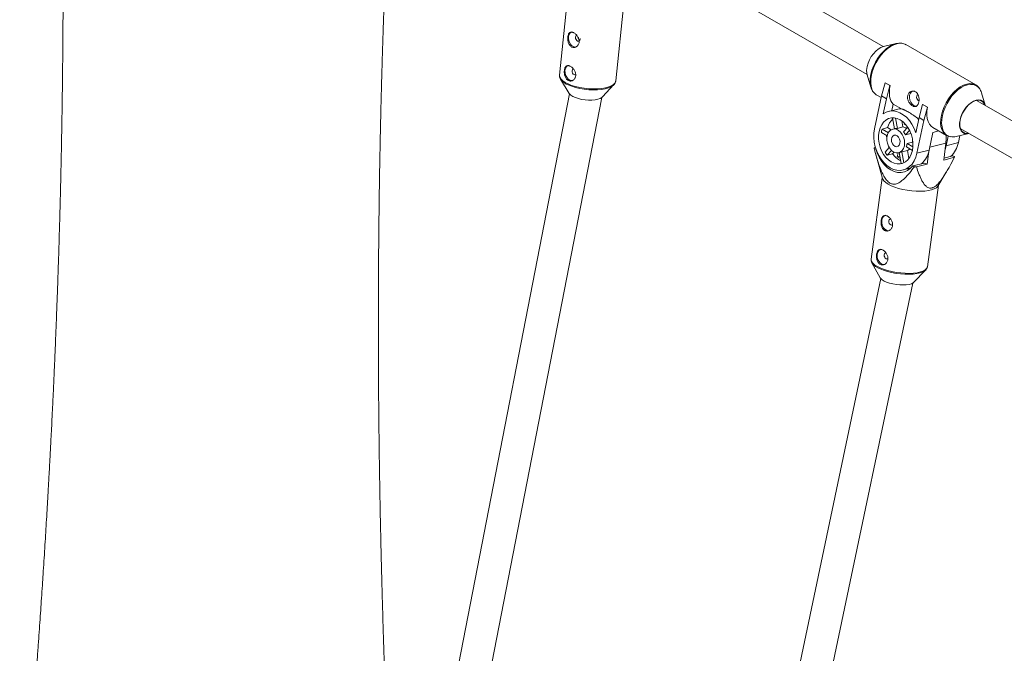
# Paper-space layout '_Isometrisch' of a CAD drawing. Units: millimetres. Extents: x -3140 to 2258, y 138 to 4648.
# Drawn here: x -986 to -499, y 3987 to 4301 of the extents above; entities that cross this region are included whole.
import ezdxf

# ---------------------------------------------------------------- set-up
doc = ezdxf.new("R2010")
doc.units = ezdxf.units.MM

psp = doc.layouts.new('_Isometrisch')

# ---------------------------------------------------------------- linework, layer by layer
at = {"color": 7, "linetype": 'Continuous', "lineweight": 15}
for p, q in [((-558.99, 4287.27), (-669.97, 4351.34)), ((-677.97, 4337.48), (-566.99, 4273.41)), ((-715.07, 4313), (-719.17, 4273.19)), ((-691.31, 4270.33), (-687.22, 4310.14)), ((-552.6, 4288.78), (-558.9, 4287.29)), ((-513.29, 4268.28), (-547.86, 4288.23)), ((-566.97, 4273.32), (-565.1, 4267.12)), ((-718.67, 4271.17), (-714.34, 4264.07)), ((-718.38, 4270.77), (-718.67, 4271.17)), ((-697.9, 4262.37), (-692.22, 4268.45)), ((-691.32, 4270.24), (-691.31, 4270.33)), ((-559.85, 4262.82), (-558.14, 4269.32)), ((-558.14, 4269.32), (-558.04, 4269.34)), ((-558.14, 4269.32), (-555.74, 4267.93)), ((-558.04, 4269.34), (-555.64, 4267.96)), ((-555.74, 4267.93), (-557.45, 4261.43)), ((-555.74, 4267.93), (-555.64, 4267.96)), ((-513.29, 4268.28), (-513.01, 4268.1)), ((-714.22, 4263.89), (-802.34, 3811.29)), ((-786.63, 3808.23), (-698.28, 4262.04)), ((-559.85, 4262.82), (-563.3, 4246.65)), ((-562.49, 4263.43), (-562.26, 4263.29)), ((-562.26, 4263.29), (-560.03, 4262)), ((-557.45, 4261.43), (-559.85, 4262.82)), ((-508.58, 4258.25), (-510.45, 4264.44)), ((-559.04, 4253.95), (-557.45, 4261.43)), ((-554.11, 4258.81), (-554.8, 4255.59)), ((-554.11, 4258.81), (-550.01, 4256.44)), ((-541.33, 4252.13), (-539.62, 4258.62)), ((-539.62, 4258.62), (-539.52, 4258.65)), ((-539.62, 4258.62), (-537.21, 4257.23)), ((-539.52, 4258.65), (-537.11, 4257.26)), ((-537.21, 4257.23), (-538.92, 4250.74)), ((-537.21, 4257.23), (-537.11, 4257.26)), ((-382.15, 4185.18), (-512.91, 4260.67)), ((-552.3, 4256.22), (-556.42, 4255.18)), ((-554.43, 4252.03), (-553.4, 4246.65)), ((-552.05, 4246.82), (-553.03, 4251.92)), ((-541.33, 4252.13), (-542.92, 4244.64)), ((-542.09, 4251.87), (-541.46, 4251.5)), ((-538.92, 4250.74), (-541.33, 4252.13)), ((-556.88, 4247.18), (-559.6, 4246.49)), ((-555.06, 4246.12), (-556.88, 4247.18)), ((-549.33, 4247.51), (-552.05, 4246.82)), ((-549.33, 4247.51), (-549.91, 4250.56)), ((-546.91, 4247.4), (-549.03, 4245.07)), ((-548.54, 4249.39), (-548.65, 4248.87)), ((-548.15, 4248.99), (-548.65, 4248.87)), ((-548.65, 4248.87), (-547.49, 4248.2)), ((-542.37, 4234.57), (-538.92, 4250.74)), ((-534.51, 4247.27), (-527.69, 4243.33)), ((-559.97, 4244.79), (-557.07, 4243.11)), ((-556.47, 4244.68), (-559.6, 4246.49)), ((-553.08, 4246.73), (-554.31, 4246.42)), ((-548.04, 4243.55), (-546, 4245.8)), ((-545.32, 4244.23), (-548.04, 4243.55)), ((-536.31, 4236.1), (-534.46, 4244.79)), ((-531.5, 4245.53), (-534.46, 4244.79)), ((-527.94, 4238.22), (-526.92, 4242.99)), ((-527.69, 4243.33), (-527.93, 4243.48)), ((-522.95, 4242.79), (-516.65, 4244.27)), ((-521.88, 4239.75), (-521.14, 4243.21)), ((-520.91, 4246.81), (-390.15, 4171.33)), ((-562.87, 4237.35), (-563.53, 4237.18)), ((-556.05, 4237.33), (-558.1, 4235.06)), ((-556.39, 4237.95), (-556.11, 4237.26)), ((-547.6, 4237.65), (-544.62, 4235.93)), ((-547.24, 4239.35), (-544.52, 4240.04)), ((-544.38, 4237.7), (-547.24, 4239.35)), ((-544.39, 4239.97), (-544.52, 4240.04)), ((-528.01, 4239.53), (-529.14, 4231.16)), ((-527.94, 4238.22), (-528.43, 4236.45)), ((-527.94, 4238.22), (-521.88, 4239.75)), ((-563.5, 4236.82), (-562.72, 4236.47)), ((-562.9, 4234.59), (-559.4, 4222.05)), ((-562.72, 4236.47), (-562.6, 4236.5)), ((-557.12, 4233.54), (-554.94, 4235.95)), ((-557.12, 4233.54), (-554.4, 4234.23)), ((-554.4, 4234.23), (-553.65, 4235.05)), ((-551.66, 4234.73), (-552.09, 4232.73)), ((-550.79, 4233.06), (-552.09, 4232.73)), ((-552.09, 4232.73), (-550.56, 4231.85)), ((-551.36, 4234.79), (-550.14, 4235.1)), ((-551.14, 4234.85), (-550.11, 4229.49)), ((-549.82, 4235.2), (-547.1, 4235.89)), ((-548.79, 4229.81), (-549.82, 4235.2)), ((-546.34, 4231.92), (-547.1, 4235.89)), ((-542.37, 4234.57), (-536.31, 4236.1)), ((-537.31, 4229.09), (-536.44, 4235.56)), ((-529.14, 4231.16), (-523.85, 4232.5)), ((-524.66, 4233.21), (-529.01, 4232.11)), ((-523.88, 4232.86), (-524.66, 4233.21)), ((-538.62, 4229.68), (-544.41, 4228.22)), ((-544.41, 4228.22), (-543.62, 4227.86)), ((-542.61, 4227.75), (-537.31, 4229.09)), ((-538.62, 4229.68), (-537.31, 4229.09)), ((-549.2, 4226.26), (-545.29, 4227.25)), ((-547.19, 4226.77), (-546.13, 4226.55)), ((-531.96, 4218.32), (-527.86, 4225.13)), ((-559.5, 4222.42), (-564.97, 4182.15)), ((-537.22, 4178.38), (-531.76, 4218.66)), ((-554.53, 4200.18), (-554.61, 4199.77)), ((-564.6, 4180.37), (-560.5, 4172.93)), ((-543.99, 4170.69), (-538.06, 4176.77)), ((-538.06, 4176.77), (-538.49, 4176.39)), ((-560.3, 4172.63), (-651, 3739.79)), ((-635.34, 3736.5), (-544.43, 4170.34))]:
    psp.add_line(p, q, dxfattribs=at)
at = {"color": 8, "linetype": 'Continuous', "lineweight": 15}
psp.add_line((-528.01, 4239.53), (-536.01, 4237.5), dxfattribs=at)
at = {"color": 7, "linetype": 'Continuous', "lineweight": 15, "flags": 128}
for points in [[(-713.1, 4294.53), (-713.3, 4294.46), (-714, 4293.95), (-714.5, 4293.13), (-714.75, 4292.08), (-714.73, 4290.91), (-714.44, 4289.73), (-713.9, 4288.65), (-713.17, 4287.79), (-712.32, 4287.22), (-711.44, 4287), (-711.08, 4287.02)], [(-710.55, 4292.87), (-710.77, 4292.75), (-711.06, 4292.4), (-711.2, 4291.89), (-711.18, 4291.31), (-710.98, 4290.73), (-710.65, 4290.26), (-710.24, 4289.96), (-709.8, 4289.87), (-709.41, 4290.02), (-709.12, 4290.37), (-708.98, 4290.88), (-708.98, 4291.28)], [(-558.9, 4287.29), (-558.99, 4287.27), (-560.24, 4286.81), (-561.51, 4286.04), (-562.75, 4285.01), (-563.92, 4283.74), (-564.96, 4282.3), (-565.84, 4280.73), (-566.53, 4279.1), (-566.99, 4277.46)], [(-565.14, 4273.54), (-564.6, 4275.56), (-563.83, 4277.6), (-562.85, 4279.6), (-561.69, 4281.5), (-560.38, 4283.28), (-558.95, 4284.87), (-557.43, 4286.24), (-555.86, 4287.36), (-554.28, 4288.2), (-552.73, 4288.75), (-551.25, 4288.97), (-549.87, 4288.88), (-549.76, 4288.86)], [(-714.81, 4277.96), (-715, 4277.88), (-715.71, 4277.37), (-716.21, 4276.55), (-716.46, 4275.5), (-716.44, 4274.33), (-716.14, 4273.15), (-715.6, 4272.07), (-714.87, 4271.21), (-714.03, 4270.64), (-713.14, 4270.42), (-712.78, 4270.44)], [(-712.26, 4276.29), (-712.48, 4276.17), (-712.77, 4275.82), (-712.91, 4275.31), (-712.88, 4274.73), (-712.69, 4274.16), (-712.36, 4273.68), (-711.94, 4273.38), (-711.51, 4273.3), (-711.34, 4273.33)], [(-692.22, 4268.45), (-692.62, 4268.08), (-692.68, 4268.03)], [(-565.1, 4267.12), (-565.32, 4268.01), (-565.46, 4269.02)], [(-555.64, 4267.96), (-555.88, 4266.53), (-556, 4265.15), (-556, 4263.84), (-555.86, 4262.61), (-555.6, 4261.48), (-555.22, 4260.46), (-554.72, 4259.57), (-554.11, 4258.81)], [(-714.34, 4264.07), (-714.21, 4263.87), (-713.53, 4263.2), (-712.55, 4262.57), (-711.3, 4262), (-709.83, 4261.52), (-708.21, 4261.15), (-706.5, 4260.89), (-704.77, 4260.77), (-703.09, 4260.79), (-701.53, 4260.94), (-700.16, 4261.22), (-699.02, 4261.62), (-698.17, 4262.12), (-697.9, 4262.37)], [(-544.48, 4265.27), (-545.02, 4264.93), (-545.62, 4264.18), (-545.99, 4263.18), (-546.08, 4262.02), (-545.9, 4260.82), (-545.45, 4259.69), (-544.79, 4258.75), (-543.98, 4258.09), (-543.09, 4257.77), (-542.65, 4257.75)], [(-541.77, 4263.55), (-541.96, 4263.48), (-542.29, 4263.17), (-542.49, 4262.68), (-542.52, 4262.1), (-542.38, 4261.51), (-542.09, 4261.01), (-541.69, 4260.66), (-541.33, 4260.53)], [(-537.11, 4257.26), (-537.42, 4255.27), (-537.48, 4253.39), (-537.29, 4251.67), (-536.86, 4250.15), (-536.19, 4248.86), (-535.3, 4247.84), (-534.51, 4247.27)], [(-516.65, 4244.27), (-517.75, 4244.14), (-518.82, 4244.31), (-519.74, 4244.8), (-520.47, 4245.58), (-520.98, 4246.64), (-521.26, 4247.91), (-521.28, 4249.37), (-521.06, 4250.94), (-520.6, 4252.58), (-519.91, 4254.21), (-519.03, 4255.78), (-517.99, 4257.23), (-516.82, 4258.49), (-515.58, 4259.52), (-514.31, 4260.29), (-513.05, 4260.76), (-511.87, 4260.91), (-510.79, 4260.74), (-509.88, 4260.25), (-509.15, 4259.46), (-508.63, 4258.41), (-508.58, 4258.25)], [(-508.79, 4258.29), (-509.08, 4258.98), (-509.74, 4259.88), (-510.6, 4260.47), (-511.65, 4260.75), (-512.82, 4260.68), (-514.07, 4260.29), (-515.36, 4259.58), (-516.63, 4258.57), (-517.82, 4257.33), (-518.89, 4255.88), (-519.8, 4254.3), (-520.5, 4252.65), (-520.97, 4251)], [(-544.63, 4235.87), (-544.37, 4237.75), (-544.37, 4239.71), (-544.62, 4241.71), (-545.13, 4243.66), (-545.86, 4245.53), (-546.81, 4247.25), (-547.95, 4248.76), (-549.23, 4250.03), (-550.62, 4251.01), (-552.08, 4251.67), (-553.56, 4252), (-555.02, 4251.98), (-556.41, 4251.62), (-557.69, 4250.92), (-558.83, 4249.91), (-559.78, 4248.61), (-560.53, 4247.08), (-561.04, 4245.34), (-561.3, 4243.46), (-561.3, 4241.5), (-561.05, 4239.51), (-560.54, 4237.55), (-559.81, 4235.68), (-558.86, 4233.97), (-557.72, 4232.45), (-556.44, 4231.19), (-555.05, 4230.21), (-553.59, 4229.54), (-552.11, 4229.22), (-550.65, 4229.23), (-549.26, 4229.6), (-547.98, 4230.3), (-546.84, 4231.31), (-545.89, 4232.6), (-545.14, 4234.14), (-544.63, 4235.87)], [(-542.92, 4244.64), (-543.76, 4246.83), (-544.83, 4248.87), (-546.11, 4250.7), (-547.55, 4252.29), (-549.13, 4253.58), (-550.8, 4254.54), (-552.52, 4255.16), (-554.25, 4255.41), (-555.94, 4255.28), (-557.55, 4254.79), (-559.04, 4253.95)], [(-542.09, 4251.87), (-541.57, 4251.2), (-541.53, 4251.15)], [(-520.97, 4251), (-521.2, 4249.4), (-521.16, 4247.94), (-520.86, 4246.67), (-520.32, 4245.63), (-519.55, 4244.88), (-518.59, 4244.44), (-517.48, 4244.34), (-516.79, 4244.43)], [(-563.3, 4246.65), (-563.61, 4244.5), (-563.66, 4242.25), (-563.44, 4239.97), (-562.96, 4237.7), (-562.24, 4235.5), (-561.27, 4233.42), (-560.11, 4231.53), (-558.76, 4229.86), (-557.27, 4228.45), (-555.66, 4227.34), (-553.99, 4226.56), (-552.29, 4226.12), (-550.6, 4226.04), (-548.97, 4226.32), (-547.44, 4226.95), (-546.03, 4227.92), (-544.79, 4229.2), (-543.76, 4230.76), (-542.94, 4232.56), (-542.37, 4234.57)], [(-548.59, 4238.16), (-548.44, 4239.57), (-548.56, 4241.05), (-548.96, 4242.5), (-549.59, 4243.84), (-550.43, 4244.97), (-551.42, 4245.82), (-552.5, 4246.35), (-553.6, 4246.52), (-554.66, 4246.31), (-555.59, 4245.75), (-556.36, 4244.86), (-556.9, 4243.71), (-557.19, 4242.36), (-557.2, 4240.9), (-556.94, 4239.43), (-556.42, 4238.02), (-555.68, 4236.78), (-554.76, 4235.78), (-553.71, 4235.09), (-552.61, 4234.73), (-551.53, 4234.75), (-550.53, 4235.14), (-549.67, 4235.87), (-549.01, 4236.9), (-548.59, 4238.16)], [(-550.78, 4239.42), (-550.72, 4240.44), (-550.95, 4241.48), (-551.42, 4242.41), (-552.09, 4243.09), (-552.86, 4243.43), (-553.63, 4243.4), (-554.29, 4242.98), (-554.75, 4242.25), (-554.95, 4241.29), (-554.87, 4240.25), (-554.51, 4239.25), (-553.93, 4238.43), (-553.2, 4237.91), (-552.42, 4237.75), (-551.69, 4237.98), (-551.12, 4238.56), (-550.78, 4239.42)], [(-527.91, 4243.47), (-527.85, 4241.69), (-528.01, 4239.53)], [(-544.52, 4240.04), (-544.49, 4240.57), (-544.5, 4240.96)], [(-562.72, 4236.47), (-561.95, 4234.28), (-560.96, 4232.23), (-559.76, 4230.36), (-558.4, 4228.71), (-556.89, 4227.33), (-555.28, 4226.25), (-553.6, 4225.5), (-551.9, 4225.08), (-550.21, 4225.02), (-548.58, 4225.32), (-547.05, 4225.96), (-545.64, 4226.93), (-544.41, 4228.22)], [(-550.14, 4235.1), (-549.98, 4235.14), (-549.82, 4235.2)], [(-555.11, 4218.48), (-556.61, 4219.24), (-557.82, 4220.05), (-558.72, 4220.87), (-559.27, 4221.7), (-559.4, 4222.05)], [(-531.96, 4218.32), (-532.07, 4218.16), (-532.76, 4217.49), (-533.78, 4216.92), (-535.11, 4216.44), (-536.7, 4216.08), (-538.53, 4215.85), (-540.54, 4215.75), (-542.68, 4215.78), (-544.9, 4215.94), (-547.13, 4216.23), (-549.33, 4216.64), (-551.43, 4217.16), (-553.37, 4217.78), (-555.11, 4218.48)], [(-557.91, 4203.84), (-558.21, 4203.74), (-558.94, 4203.21), (-559.48, 4202.38), (-559.77, 4201.33), (-559.79, 4200.14), (-559.52, 4198.95), (-559.01, 4197.87), (-558.3, 4197), (-557.45, 4196.43), (-556.56, 4196.22), (-556, 4196.28)], [(-555.5, 4202.02), (-555.77, 4201.9), (-556.08, 4201.54), (-556.24, 4201.03), (-556.23, 4200.44), (-556.05, 4199.86), (-555.73, 4199.38), (-555.32, 4199.08), (-554.87, 4199), (-554.47, 4199.15), (-554.44, 4199.16)], [(-560.19, 4187.1), (-560.49, 4187), (-561.22, 4186.48), (-561.75, 4185.65), (-562.04, 4184.59), (-562.06, 4183.41), (-561.8, 4182.21), (-561.28, 4181.13), (-560.57, 4180.26), (-559.72, 4179.69), (-558.83, 4179.48), (-558.27, 4179.54)], [(-557.77, 4185.29), (-558.04, 4185.16), (-558.35, 4184.8), (-558.51, 4184.29), (-558.5, 4183.7), (-558.32, 4183.12), (-558, 4182.65), (-557.59, 4182.34), (-557.14, 4182.26), (-556.74, 4182.41), (-556.72, 4182.43)], [(-560.5, 4172.93), (-560.28, 4172.6), (-559.59, 4171.97), (-558.6, 4171.35), (-557.34, 4170.79), (-555.87, 4170.29), (-554.25, 4169.89), (-552.55, 4169.6), (-550.82, 4169.42), (-549.15, 4169.38), (-547.61, 4169.46), (-546.25, 4169.67), (-545.13, 4170), (-544.29, 4170.43), (-543.99, 4170.69)]]:
    psp.add_lwpolyline(points, dxfattribs=at)
at = {"color": 8, "linetype": 'Continuous', "lineweight": 15, "flags": 128}
for points in [[(-547.86, 4288.23), (-548.16, 4288.39), (-549.41, 4288.81), (-550.81, 4288.9), (-552.31, 4288.67), (-553.87, 4288.12), (-555.47, 4287.27), (-557.06, 4286.14), (-558.59, 4284.75), (-560.04, 4283.14), (-561.37, 4281.34), (-562.54, 4279.41), (-563.53, 4277.39), (-564.31, 4275.33), (-564.86, 4273.28)], [(-719.17, 4273.19), (-719.18, 4272.98), (-719, 4272.11), (-718.46, 4271.24), (-717.57, 4270.37), (-716.37, 4269.54), (-714.88, 4268.77)], [(-564.86, 4273.28), (-565.17, 4271.29), (-565.23, 4269.41), (-565.04, 4267.69), (-564.61, 4266.17), (-563.94, 4264.88), (-563.05, 4263.86), (-562.49, 4263.43)], [(-714.88, 4268.77), (-713.15, 4268.08), (-711.2, 4267.48), (-709.1, 4267), (-706.91, 4266.63), (-704.67, 4266.4), (-702.44, 4266.31), (-700.29, 4266.36), (-698.26, 4266.55), (-696.42, 4266.87), (-694.8, 4267.32), (-693.45, 4267.89), (-692.41, 4268.55), (-691.71, 4269.3), (-691.35, 4270.12), (-691.32, 4270.24)], [(-692.68, 4268.03), (-693.65, 4267.42), (-694.98, 4266.86), (-696.58, 4266.42), (-698.4, 4266.1), (-700.4, 4265.91), (-702.53, 4265.86), (-704.73, 4265.95), (-706.94, 4266.18), (-709.11, 4266.54), (-711.18, 4267.02), (-713.1, 4267.61), (-714.82, 4268.3)], [(-530.29, 4253.32), (-529.74, 4255.37), (-528.96, 4257.43), (-527.97, 4259.45), (-526.8, 4261.39), (-525.48, 4263.18), (-524.03, 4264.79), (-522.49, 4266.18), (-520.9, 4267.32), (-519.3, 4268.17), (-517.74, 4268.71), (-516.24, 4268.94), (-514.84, 4268.85), (-513.59, 4268.43), (-513.29, 4268.28)], [(-510.45, 4264.44), (-510.66, 4265.06), (-511.32, 4266.33), (-512.2, 4267.34), (-513.27, 4268.05), (-514.51, 4268.47), (-515.89, 4268.56), (-517.37, 4268.33), (-518.92, 4267.79), (-520.5, 4266.95), (-522.07, 4265.83), (-523.59, 4264.46), (-525.02, 4262.86), (-526.33, 4261.09), (-527.49, 4259.18), (-528.47, 4257.19), (-529.24, 4255.15), (-529.78, 4253.12), (-530.09, 4251.16), (-530.15, 4249.3), (-529.96, 4247.6), (-529.53, 4246.1), (-528.87, 4244.82), (-527.99, 4243.82), (-526.91, 4243.1), (-525.81, 4242.71)], [(-527.93, 4243.48), (-528.48, 4243.9), (-529.37, 4244.92), (-530.04, 4246.21), (-530.47, 4247.73), (-530.66, 4249.46), (-530.6, 4251.33), (-530.29, 4253.32)], [(-564.97, 4182.15), (-564.99, 4181.88), (-564.79, 4181.07), (-564.23, 4180.25), (-563.34, 4179.42), (-562.13, 4178.61), (-560.63, 4177.85)], [(-560.63, 4177.85), (-558.88, 4177.15), (-556.94, 4176.54), (-554.84, 4176.01), (-552.65, 4175.6), (-550.41, 4175.31), (-548.2, 4175.15), (-546.06, 4175.12), (-544.05, 4175.22), (-542.22, 4175.46), (-540.62, 4175.81), (-539.29, 4176.29), (-538.27, 4176.86), (-537.58, 4177.53), (-537.25, 4178.26), (-537.22, 4178.38)], [(-538.49, 4176.39), (-538.5, 4176.39), (-539.51, 4175.82), (-540.82, 4175.35), (-542.4, 4174.99), (-544.2, 4174.76), (-546.19, 4174.66), (-548.3, 4174.69), (-550.49, 4174.85), (-552.7, 4175.14), (-554.87, 4175.55), (-556.94, 4176.06), (-558.86, 4176.67), (-560.58, 4177.36)]]:
    psp.add_lwpolyline(points, dxfattribs=at)
at = {"color": 7, "linetype": 'Continuous', "lineweight": 15}
for centre, radius, start, end in [((-558.81, 4275.44), 8.43, 166.132, 194.5721), ((-550.43, 4248.81), 7.64, 86.8645, 104.1357), ((-548.16, 4244.88), 9.02, 133.0905, 165.2138), ((-549.73, 4243.56), 3.96, 54.8887, 84.1736), ((-547.55, 4243.03), 12.54, 163.9824, 171.9459), ((-541.79, 4243.48), 15.59, 180.6876, 188.2116), ((-552.32, 4243.72), 3.11, 84.9711, 104.1315), ((-554.62, 4240.39), 7.29, 25.6668, 39.9438), ((-524.53, 4248.84), 6.25, 258.2375, 284.6747), ((-560.98, 4237.21), 2.55, 180.6087, 188.757), ((-553.7, 4239.84), 6.47, 340.235, 355.6933), ((-533.29, 4241.72), 11.58, 310.679, 350.1957), ((-545.76, 4241.94), 14.13, 209.1283, 216.4822), ((-545.84, 4240.28), 10.48, 215.2721, 244.4226), ((-548.28, 4239), 3.33, 290.8247, 315.5635), ((-547.54, 4237.97), 11.39, 310.3263, 350.5484), ((-526.4, 4232.47), 2.55, 0.6087, 8.757), ((-550.22, 4235.49), 6, 271.0989, 278.0362), ((-536.89, 4284.87), 57.41, 263.2672, 264.2879)]:
    psp.add_arc(centre, radius, start, end, dxfattribs=at)
at = {"color": 8, "linetype": 'Continuous', "lineweight": 15}
for centre, radius, start, end in [((-550.75, 4270.24), 14.76, 167.1043, 184.7661), ((-711.61, 4276.71), 9, 221.2552, 249.1371), ((-557.77, 4185.31), 8.43, 215.7477, 250.4941)]:
    psp.add_arc(centre, radius, start, end, dxfattribs=at)
at = {"color": 7, "linetype": 'Continuous', "lineweight": 15}
for points, knots in [([(-969.81, 4547.74), (-969.74, 4546.05), (-969.59, 4542.59), (-969.37, 4537.42), (-969.16, 4532.25), (-968.96, 4527.24), (-968.77, 4522.52), (-968.61, 4518.29), (-968.47, 4514.75), (-968.35, 4511.45), (-968.22, 4507.87), (-968.07, 4503.81), (-967.92, 4499.69), (-967.78, 4495.57), (-967.64, 4491.6), (-967.52, 4487.78), (-967.41, 4484.48), (-967.3, 4481.21), (-967.18, 4477.46), (-967.04, 4472.91), (-966.9, 4468.06), (-966.76, 4463.52), (-966.65, 4459.6), (-966.56, 4456.16), (-966.47, 4453.04), (-966.39, 4449.97), (-966.31, 4446.66), (-966.21, 4442.98), (-966.12, 4439.2), (-966.04, 4435.63), (-965.96, 4432.21), (-965.87, 4428.54), (-965.78, 4424.37), (-965.67, 4418.94), (-965.55, 4412.63), (-965.42, 4405.84), (-965.32, 4399.73), (-965.25, 4395.1), (-965.2, 4391.79), (-965.17, 4389.6), (-965.14, 4387.65), (-965.11, 4385.7), (-965.08, 4383.43), (-965.04, 4379.8), (-964.98, 4374.91), (-964.92, 4369.09), (-964.87, 4363.43), (-964.82, 4358.1), (-964.79, 4353.13), (-964.76, 4348.58), (-964.74, 4344.51), (-964.73, 4340.96), (-964.72, 4337.72), (-964.71, 4334.32), (-964.7, 4330.31), (-964.69, 4323.98), (-964.7, 4315.83), (-964.72, 4307.17), (-964.76, 4299.92), (-964.79, 4293.89), (-964.84, 4287.89), (-964.89, 4281.64), (-964.96, 4274.43), (-965.06, 4266.46), (-965.17, 4258.15), (-965.3, 4250.21), (-965.44, 4242.36), (-965.59, 4234.2), (-965.78, 4225.64), (-965.96, 4217.67), (-966.14, 4210.59), (-966.3, 4204.31), (-966.48, 4197.93), (-966.68, 4191.18), (-966.86, 4185.14), (-967.03, 4179.97), (-967.16, 4175.92), (-967.29, 4172.13), (-967.41, 4168.78), (-967.52, 4165.7), (-967.63, 4162.59), (-967.77, 4158.87), (-967.94, 4154.42), (-968.13, 4149.45), (-968.33, 4144.43), (-968.53, 4139.59), (-968.72, 4135.04), (-968.88, 4131.29), (-969.01, 4128.39), (-969.12, 4126.05), (-969.23, 4123.5), (-969.37, 4120.43), (-969.53, 4116.85), (-969.71, 4113.04), (-969.94, 4108.35), (-970.2, 4103.03), (-970.49, 4097.25), (-970.75, 4092.14), (-970.98, 4087.82), (-971.15, 4084.56), (-971.29, 4081.9), (-971.43, 4079.35), (-971.59, 4076.37), (-971.77, 4073.26), (-971.93, 4070.31), (-972.08, 4067.64), (-972.29, 4064.1), (-972.56, 4059.38), (-972.91, 4053.39), (-973.29, 4047.14), (-973.68, 4040.79), (-974.09, 4034.37), (-974.51, 4027.73), (-974.94, 4021.13), (-975.37, 4014.72), (-975.79, 4008.59), (-976.21, 4002.43), (-976.67, 3995.89), (-977.17, 3988.87), (-977.72, 3981.23), (-978.3, 3973.4), (-978.88, 3965.8), (-979.42, 3958.74), (-979.94, 3952.04), (-980.45, 3945.56), (-980.97, 3939.03), (-981.53, 3932.14), (-982.05, 3925.74), (-982.54, 3919.85), (-982.97, 3914.84), (-983.37, 3910.1), (-983.7, 3906.23), (-983.95, 3903.3), (-984.14, 3901.11), (-984.31, 3899.09), (-984.5, 3896.98), (-984.69, 3894.73), (-984.92, 3892.12), (-985.2, 3888.92), (-985.57, 3884.76), (-985.9, 3881.01), (-986.11, 3878.65), (-986.17, 3878)], [0, 0, 0, 0, 0.007536, 0.015485, 0.023199, 0.03065, 0.03793, 0.044307, 0.049565, 0.053743, 0.059118, 0.065601, 0.071895, 0.077568, 0.084058, 0.089642, 0.094661, 0.098827, 0.104288, 0.111461, 0.119204, 0.125979, 0.131779, 0.136729, 0.141367, 0.145753, 0.150468, 0.156179, 0.162276, 0.167438, 0.172158, 0.177544, 0.183829, 0.19083, 0.201819, 0.212094, 0.221219, 0.229159, 0.232789, 0.236051, 0.238944, 0.241516, 0.244775, 0.249125, 0.257778, 0.266727, 0.275174, 0.28312, 0.290564, 0.297397, 0.303459, 0.30874, 0.313252, 0.317959, 0.323958, 0.331249, 0.346302, 0.360503, 0.369957, 0.378727, 0.387442, 0.396832, 0.40673, 0.419711, 0.432516, 0.443912, 0.455244, 0.467614, 0.480508, 0.49356, 0.503268, 0.512214, 0.521668, 0.531819, 0.542491, 0.548695, 0.554955, 0.560641, 0.565644, 0.569966, 0.574396, 0.579589, 0.586613, 0.594367, 0.60189, 0.609114, 0.616036, 0.622239, 0.625856, 0.629043, 0.632693, 0.637287, 0.642824, 0.648735, 0.654397, 0.663867, 0.672545, 0.680277, 0.686735, 0.691906, 0.694835, 0.69864, 0.703323, 0.708214, 0.71262, 0.716542, 0.720152, 0.728448, 0.737684, 0.747021, 0.7564, 0.765974, 0.775776, 0.786226, 0.795703, 0.804581, 0.813723, 0.823338, 0.833843, 0.845252, 0.857686, 0.869023, 0.879374, 0.889272, 0.899003, 0.908444, 0.918491, 0.929843, 0.937167, 0.944961, 0.952365, 0.95847, 0.962417, 0.965532, 0.968318, 0.971476, 0.975011, 0.978391, 0.983172, 0.989393, 0.997054, 1, 1, 1, 1]), ([(-801.34, 3876.83), (-801.39, 3877.92), (-801.56, 3881.17), (-801.81, 3886.27), (-802.08, 3891.85), (-802.31, 3896.53), (-802.49, 3900.31), (-802.62, 3903.19), (-802.73, 3905.49), (-802.83, 3907.66), (-802.94, 3910.17), (-803.08, 3913.17), (-803.27, 3917.29), (-803.5, 3922.49), (-803.76, 3928.54), (-804.02, 3934.65), (-804.27, 3940.66), (-804.54, 3947.5), (-804.83, 3954.85), (-805.12, 3962.36), (-805.36, 3969), (-805.59, 3975.38), (-805.82, 3982.26), (-806.04, 3988.77), (-806.23, 3994.73), (-806.39, 3999.93), (-806.55, 4005.16), (-806.69, 4009.95), (-806.8, 4013.82), (-806.88, 4016.69), (-806.95, 4019.06), (-807.01, 4021.45), (-807.09, 4024.3), (-807.17, 4027.65), (-807.26, 4031.07), (-807.34, 4034.51), (-807.42, 4037.89), (-807.51, 4041.55), (-807.6, 4045.5), (-807.69, 4049.61), (-807.77, 4053.53), (-807.83, 4056.87), (-807.89, 4059.48), (-807.93, 4061.71), (-807.97, 4064.01), (-808.02, 4066.7), (-808.07, 4069.8), (-808.15, 4074.1), (-808.23, 4079.22), (-808.31, 4084.82), (-808.38, 4089.8), (-808.43, 4094.22), (-808.48, 4098.34), (-808.52, 4102.58), (-808.57, 4107.37), (-808.62, 4112.73), (-808.66, 4118.37), (-808.7, 4124), (-808.73, 4129.45), (-808.75, 4134.5), (-808.76, 4138.71), (-808.77, 4142.24), (-808.77, 4145.53), (-808.77, 4149.2), (-808.77, 4154.84), (-808.76, 4162.14), (-808.73, 4170.75), (-808.68, 4178.81), (-808.63, 4186.38), (-808.56, 4193.73), (-808.48, 4201.35), (-808.38, 4209.62), (-808.25, 4218.45), (-808.11, 4227.29), (-807.95, 4235.61), (-807.8, 4243.29), (-807.65, 4250.13), (-807.5, 4256.45), (-807.35, 4262.51), (-807.18, 4269.08), (-807.01, 4274.95), (-806.87, 4280.05), (-806.75, 4284.08), (-806.63, 4287.96), (-806.52, 4291.43), (-806.42, 4294.28), (-806.35, 4296.53), (-806.29, 4298.41), (-806.22, 4300.48), (-806.12, 4303.19), (-806, 4306.77), (-805.85, 4310.95), (-805.68, 4315.54), (-805.5, 4320.18), (-805.32, 4324.77), (-805.14, 4329.3), (-804.95, 4333.92), (-804.76, 4338.56), (-804.57, 4342.95), (-804.4, 4346.83), (-804.26, 4349.91), (-804.15, 4352.26), (-804.06, 4354.26), (-803.96, 4356.48), (-803.82, 4359.36), (-803.65, 4362.99), (-803.36, 4369.01), (-802.97, 4376.89), (-802.49, 4386.06), (-802.05, 4394.32), (-801.69, 4400.87), (-801.47, 4404.65), (-801.4, 4405.96)], [0, 0, 0, 0, 0.006161, 0.018406, 0.028956, 0.03781, 0.044969, 0.050433, 0.054202, 0.058025, 0.062725, 0.068367, 0.074951, 0.085973, 0.09763, 0.109139, 0.1205, 0.131712, 0.148013, 0.162428, 0.174503, 0.185707, 0.198583, 0.213358, 0.222546, 0.232391, 0.24286, 0.252243, 0.259574, 0.264852, 0.268545, 0.272998, 0.278372, 0.284666, 0.291928, 0.297763, 0.30414, 0.311058, 0.318518, 0.32652, 0.334354, 0.340807, 0.345489, 0.349198, 0.353448, 0.358544, 0.364486, 0.371041, 0.382936, 0.393497, 0.402771, 0.411093, 0.418533, 0.426064, 0.43513, 0.445674, 0.456494, 0.467127, 0.477575, 0.487343, 0.495735, 0.501389, 0.507385, 0.514335, 0.522239, 0.539361, 0.555702, 0.571054, 0.585021, 0.598562, 0.612701, 0.628245, 0.645452, 0.662761, 0.678349, 0.692597, 0.706266, 0.717141, 0.728447, 0.740676, 0.754378, 0.761782, 0.769555, 0.777217, 0.783761, 0.789154, 0.793396, 0.796511, 0.799783, 0.805151, 0.811916, 0.820075, 0.828935, 0.837991, 0.846394, 0.854958, 0.863684, 0.872572, 0.881242, 0.888578, 0.894507, 0.898705, 0.901868, 0.905875, 0.911301, 0.918144, 0.926406, 0.945256, 0.962686, 0.978604, 0.992634, 1, 1, 1, 1]), ([(-713.01, 4287), (-713.19, 4287.09), (-713.37, 4287.2), (-713.7, 4287.46), (-713.86, 4287.61), (-714.14, 4287.96), (-714.27, 4288.15), (-714.5, 4288.56), (-714.61, 4288.78), (-714.78, 4289.25), (-714.85, 4289.49), (-714.97, 4289.98), (-715.01, 4290.24), (-715.07, 4290.74), (-715.09, 4291), (-715.1, 4291.5), (-715.08, 4291.75), (-715.04, 4292.22), (-715, 4292.45), (-714.9, 4292.87), (-714.84, 4293.07), (-714.69, 4293.43), (-714.6, 4293.59), (-714.4, 4293.87), (-714.29, 4293.99), (-714.05, 4294.19), (-713.92, 4294.27), (-713.63, 4294.38), (-713.48, 4294.41), (-713.16, 4294.43), (-712.99, 4294.41), (-712.64, 4294.33), (-712.45, 4294.27), (-712.09, 4294.11), (-711.9, 4294), (-711.53, 4293.75), (-711.35, 4293.6), (-710.99, 4293.28), (-710.82, 4293.1), (-710.5, 4292.72), (-710.35, 4292.51), (-710.07, 4292.08), (-709.95, 4291.85), (-709.74, 4291.39), (-709.65, 4291.15), (-709.52, 4290.66), (-709.47, 4290.41), (-709.43, 4289.93), (-709.43, 4289.68), (-709.48, 4289.21), (-709.53, 4288.98), (-709.66, 4288.54), (-709.76, 4288.34), (-709.98, 4287.95), (-710.11, 4287.78), (-710.4, 4287.47), (-710.56, 4287.33), (-710.9, 4287.1), (-711.08, 4287.01), (-711.46, 4286.87), (-711.65, 4286.83), (-712.04, 4286.79), (-712.24, 4286.8), (-712.63, 4286.86), (-712.82, 4286.92), (-713.01, 4287)], [0, 0, 0, 0, 0.03125, 0.03125, 0.0625, 0.0625, 0.09375, 0.09375, 0.125, 0.125, 0.15625, 0.15625, 0.1875, 0.1875, 0.21875, 0.21875, 0.25, 0.25, 0.28125, 0.28125, 0.3125, 0.3125, 0.34375, 0.34375, 0.375, 0.375, 0.40625, 0.40625, 0.4375, 0.4375, 0.46875, 0.46875, 0.5, 0.5, 0.53125, 0.53125, 0.5625, 0.5625, 0.59375, 0.59375, 0.625, 0.625, 0.65625, 0.65625, 0.6875, 0.6875, 0.71875, 0.71875, 0.75, 0.75, 0.78125, 0.78125, 0.8125, 0.8125, 0.84375, 0.84375, 0.875, 0.875, 0.90625, 0.90625, 0.9375, 0.9375, 0.96875, 0.96875, 1, 1, 1, 1]), ([(-709.14, 4290.38), (-709.19, 4290.4), (-709.37, 4290.48), (-709.61, 4290.79), (-709.83, 4291.21), (-709.88, 4291.52), (-709.91, 4291.67)], [0, 0, 0, 0, 0.132805, 0.436519, 0.743354, 1, 1, 1, 1]), ([(-547.78, 4288.14), (-547.96, 4288.26), (-548.45, 4288.59), (-549.03, 4288.73), (-549.41, 4288.82)], [0, 0, 0, 0, 0.359261, 1, 1, 1, 1]), ([(-714.71, 4270.43), (-714.9, 4270.51), (-715.08, 4270.62), (-715.41, 4270.88), (-715.56, 4271.03), (-715.85, 4271.38), (-715.98, 4271.57), (-716.21, 4271.98), (-716.31, 4272.21), (-716.49, 4272.67), (-716.56, 4272.91), (-716.68, 4273.41), (-716.72, 4273.66), (-716.78, 4274.17), (-716.8, 4274.42), (-716.8, 4274.93), (-716.79, 4275.17), (-716.74, 4275.64), (-716.7, 4275.87), (-716.6, 4276.29), (-716.54, 4276.49), (-716.39, 4276.85), (-716.31, 4277.01), (-716.11, 4277.29), (-716, 4277.42), (-715.76, 4277.62), (-715.62, 4277.69), (-715.34, 4277.8), (-715.19, 4277.83), (-714.86, 4277.85), (-714.7, 4277.83), (-714.34, 4277.76), (-714.16, 4277.69), (-713.79, 4277.53), (-713.61, 4277.42), (-713.23, 4277.17), (-713.05, 4277.03), (-712.7, 4276.7), (-712.52, 4276.52), (-712.2, 4276.14), (-712.05, 4275.94), (-711.78, 4275.5), (-711.65, 4275.27), (-711.44, 4274.81), (-711.36, 4274.57), (-711.22, 4274.08), (-711.18, 4273.83), (-711.14, 4273.35), (-711.14, 4273.1), (-711.18, 4272.63), (-711.23, 4272.4), (-711.37, 4271.97), (-711.46, 4271.76), (-711.68, 4271.38), (-711.81, 4271.2), (-712.1, 4270.89), (-712.26, 4270.75), (-712.6, 4270.52), (-712.79, 4270.43), (-713.16, 4270.29), (-713.36, 4270.25), (-713.75, 4270.21), (-713.95, 4270.22), (-714.34, 4270.28), (-714.53, 4270.34), (-714.71, 4270.43)], [0, 0, 0, 0, 0.03125, 0.03125, 0.0625, 0.0625, 0.09375, 0.09375, 0.125, 0.125, 0.15625, 0.15625, 0.1875, 0.1875, 0.21875, 0.21875, 0.25, 0.25, 0.28125, 0.28125, 0.3125, 0.3125, 0.34375, 0.34375, 0.375, 0.375, 0.40625, 0.40625, 0.4375, 0.4375, 0.46875, 0.46875, 0.5, 0.5, 0.53125, 0.53125, 0.5625, 0.5625, 0.59375, 0.59375, 0.625, 0.625, 0.65625, 0.65625, 0.6875, 0.6875, 0.71875, 0.71875, 0.75, 0.75, 0.78125, 0.78125, 0.8125, 0.8125, 0.84375, 0.84375, 0.875, 0.875, 0.90625, 0.90625, 0.9375, 0.9375, 0.96875, 0.96875, 1, 1, 1, 1]), ([(-719.11, 4273.28), (-719.14, 4273.13), (-719.24, 4272.66), (-719.02, 4271.86), (-718.71, 4271.16), (-718.39, 4270.8), (-718.3, 4270.7)], [0, 0, 0, 0, 0.17357, 0.52041, 0.871763, 1, 1, 1, 1]), ([(-692.79, 4267.97), (-692.7, 4268.02), (-692.3, 4268.29), (-691.84, 4268.89), (-691.42, 4269.6), (-691.38, 4270.06), (-691.37, 4270.21)], [0, 0, 0, 0, 0.104668, 0.479688, 0.827316, 1, 1, 1, 1]), ([(-565.47, 4269.11), (-565.47, 4269.07), (-565.45, 4268.44), (-565.19, 4267.34), (-564.68, 4265.87), (-563.89, 4264.65), (-563.15, 4263.85), (-562.63, 4263.55), (-562.51, 4263.48)], [0, 0, 0, 0, 0.014409, 0.246631, 0.478113, 0.706642, 0.929962, 1, 1, 1, 1]), ([(-510.46, 4264.4), (-510.59, 4264.81), (-510.88, 4265.72), (-511.62, 4266.85), (-512.35, 4267.68), (-512.87, 4267.98), (-512.99, 4268.05)], [0, 0, 0, 0, 0.2634351, 0.5849025, 0.8991635, 1, 1, 1, 1]), ([(-546.94, 4262.93), (-546.89, 4263.17), (-546.82, 4263.39), (-546.64, 4263.8), (-546.52, 4263.99), (-546.26, 4264.34), (-546.11, 4264.5), (-545.79, 4264.78), (-545.61, 4264.89), (-545.24, 4265.08), (-545.05, 4265.15), (-544.65, 4265.24), (-544.44, 4265.26), (-544.04, 4265.26), (-543.84, 4265.23), (-543.44, 4265.12), (-543.25, 4265.04), (-542.89, 4264.83), (-542.72, 4264.7), (-542.4, 4264.4), (-542.26, 4264.23), (-541.86, 4263.66), (-541.66, 4263.22), (-541.46, 4262.49), (-541.4, 4262.25), (-541.33, 4261.74), (-541.3, 4261.48), (-541.29, 4260.97), (-541.3, 4260.72), (-541.34, 4260.22), (-541.38, 4259.98), (-541.47, 4259.52), (-541.54, 4259.31), (-541.69, 4258.9), (-541.77, 4258.71), (-541.97, 4258.38), (-542.08, 4258.23), (-542.31, 4257.98), (-542.44, 4257.87), (-542.72, 4257.71), (-542.86, 4257.65), (-543.17, 4257.58), (-543.33, 4257.57), (-543.67, 4257.59), (-543.84, 4257.63), (-544.2, 4257.75), (-544.38, 4257.83), (-544.74, 4258.04), (-544.92, 4258.17), (-545.28, 4258.46), (-545.45, 4258.62), (-545.78, 4258.98), (-545.94, 4259.18), (-546.23, 4259.59), (-546.36, 4259.81), (-546.59, 4260.27), (-546.7, 4260.51), (-546.86, 4260.99), (-546.92, 4261.23), (-547, 4261.73), (-547.02, 4261.98), (-547.02, 4262.46), (-546.99, 4262.7), (-546.94, 4262.93)], [0, 0, 0, 0, 0.03125, 0.03125, 0.0625, 0.0625, 0.09375, 0.09375, 0.125, 0.125, 0.15625, 0.15625, 0.1875, 0.1875, 0.21875, 0.21875, 0.25, 0.25, 0.28125, 0.28125, 0.3125, 0.3125, 0.375, 0.375, 0.40625, 0.40625, 0.4375, 0.4375, 0.46875, 0.46875, 0.5, 0.5, 0.53125, 0.53125, 0.5625, 0.5625, 0.59375, 0.59375, 0.625, 0.625, 0.65625, 0.65625, 0.6875, 0.6875, 0.71875, 0.71875, 0.75, 0.75, 0.78125, 0.78125, 0.8125, 0.8125, 0.84375, 0.84375, 0.875, 0.875, 0.90625, 0.90625, 0.9375, 0.9375, 0.96875, 0.96875, 1, 1, 1, 1]), ([(-550.01, 4256.44), (-549.83, 4256.39), (-549.62, 4256.32), (-549.26, 4256.19), (-549.14, 4256.14), (-548.87, 4256.03), (-548.73, 4255.98), (-548.31, 4255.79), (-548, 4255.65), (-547.36, 4255.32), (-547.02, 4255.13), (-546.32, 4254.73), (-545.96, 4254.51), (-545.41, 4254.16), (-545.22, 4254.04), (-544.84, 4253.79), (-544.65, 4253.66), (-543.68, 4253), (-542.9, 4252.44), (-542.09, 4251.87)], [0, 0, 0, 0, 0.125, 0.125, 0.1875, 0.1875, 0.25, 0.25, 0.375, 0.375, 0.5, 0.5, 0.625, 0.625, 0.6875, 0.6875, 0.75, 0.75, 1, 1, 1, 1]), ([(-527.94, 4243.53), (-527.69, 4243.36), (-527.15, 4243), (-526.51, 4242.84), (-526.17, 4242.76)], [0, 0, 0, 0, 0.467225, 1, 1, 1, 1]), ([(-543.62, 4227.86), (-544.41, 4226.79), (-545.22, 4225.75), (-546.47, 4224.25), (-546.9, 4223.76), (-547.77, 4222.81), (-548.22, 4222.36), (-549.15, 4221.49), (-549.63, 4221.08), (-550.62, 4220.34), (-551.14, 4220.01), (-551.95, 4219.62), (-552.23, 4219.51), (-552.8, 4219.34), (-553.1, 4219.27), (-553.71, 4219.21), (-554.01, 4219.22), (-554.48, 4219.29), (-554.64, 4219.33), (-554.95, 4219.42), (-555.1, 4219.47), (-555.56, 4219.67), (-555.86, 4219.85), (-556.44, 4220.28), (-556.72, 4220.54), (-557.25, 4221.09), (-557.49, 4221.39), (-557.97, 4222.04), (-558.19, 4222.38), (-558.82, 4223.42), (-559.2, 4224.15), (-559.73, 4225.29), (-559.9, 4225.67), (-560.22, 4226.44), (-560.38, 4226.83), (-560.83, 4228.01), (-561.11, 4228.79), (-561.64, 4230.38), (-561.9, 4231.18), (-562.63, 4233.58), (-563.08, 4235.2), (-563.5, 4236.82)], [0, 0, 0, 0, 0.125, 0.125, 0.1875, 0.1875, 0.25, 0.25, 0.3125, 0.3125, 0.375, 0.375, 0.40625, 0.40625, 0.4375, 0.4375, 0.46875, 0.46875, 0.484375, 0.484375, 0.5, 0.5, 0.53125, 0.53125, 0.5625, 0.5625, 0.59375, 0.59375, 0.625, 0.625, 0.6875, 0.6875, 0.71875, 0.71875, 0.75, 0.75, 0.8125, 0.8125, 0.875, 0.875, 1, 1, 1, 1]), ([(-523.85, 4232.5), (-524.6, 4231.01), (-525.37, 4229.54), (-526.57, 4227.35), (-526.98, 4226.63), (-527.81, 4225.2), (-528.24, 4224.49), (-529.13, 4223.1), (-529.59, 4222.41), (-530.53, 4221.09), (-531.02, 4220.46), (-531.79, 4219.58), (-532.06, 4219.3), (-532.6, 4218.76), (-532.89, 4218.51), (-533.46, 4218.06), (-533.75, 4217.87), (-534.19, 4217.63), (-534.34, 4217.56), (-534.64, 4217.44), (-534.78, 4217.39), (-535.21, 4217.27), (-535.5, 4217.24), (-536.04, 4217.26), (-536.31, 4217.31), (-536.8, 4217.47), (-537.03, 4217.59), (-537.47, 4217.87), (-537.68, 4218.03), (-538.27, 4218.57), (-538.63, 4218.99), (-539.12, 4219.69), (-539.27, 4219.93), (-539.57, 4220.42), (-539.72, 4220.68), (-540.14, 4221.45), (-540.4, 4221.99), (-540.89, 4223.08), (-541.13, 4223.65), (-541.8, 4225.36), (-542.22, 4226.55), (-542.61, 4227.75)], [0, 0, 0, 0, 0.125, 0.125, 0.1875, 0.1875, 0.25, 0.25, 0.3125, 0.3125, 0.375, 0.375, 0.40625, 0.40625, 0.4375, 0.4375, 0.46875, 0.46875, 0.484375, 0.484375, 0.5, 0.5, 0.53125, 0.53125, 0.5625, 0.5625, 0.59375, 0.59375, 0.625, 0.625, 0.6875, 0.6875, 0.71875, 0.71875, 0.75, 0.75, 0.8125, 0.8125, 0.875, 0.875, 1, 1, 1, 1]), ([(-558.13, 4196.26), (-558.32, 4196.34), (-558.49, 4196.45), (-558.82, 4196.71), (-558.98, 4196.87), (-559.26, 4197.21), (-559.39, 4197.4), (-559.61, 4197.81), (-559.71, 4198.03), (-559.87, 4198.5), (-559.94, 4198.74), (-560.04, 4199.24), (-560.08, 4199.49), (-560.13, 4200), (-560.14, 4200.26), (-560.13, 4200.76), (-560.11, 4201.01), (-560.04, 4201.48), (-560, 4201.72), (-559.88, 4202.14), (-559.81, 4202.34), (-559.64, 4202.71), (-559.55, 4202.88), (-559.34, 4203.16), (-559.22, 4203.29), (-558.97, 4203.5), (-558.83, 4203.58), (-558.53, 4203.69), (-558.37, 4203.72), (-558.04, 4203.74), (-557.87, 4203.73), (-557.52, 4203.66), (-557.33, 4203.59), (-556.96, 4203.43), (-556.78, 4203.32), (-556.41, 4203.07), (-556.23, 4202.92), (-555.88, 4202.6), (-555.71, 4202.42), (-555.39, 4202.03), (-555.25, 4201.82), (-554.98, 4201.38), (-554.87, 4201.15), (-554.67, 4200.68), (-554.59, 4200.44), (-554.47, 4199.94), (-554.43, 4199.69), (-554.41, 4199.2), (-554.41, 4198.95), (-554.48, 4198.47), (-554.53, 4198.24), (-554.69, 4197.81), (-554.79, 4197.6), (-555.03, 4197.21), (-555.16, 4197.04), (-555.47, 4196.72), (-555.63, 4196.59), (-555.98, 4196.36), (-556.17, 4196.26), (-556.56, 4196.13), (-556.76, 4196.08), (-557.15, 4196.04), (-557.36, 4196.05), (-557.75, 4196.12), (-557.94, 4196.17), (-558.13, 4196.26)], [0, 0, 0, 0, 0.03125, 0.03125, 0.0625, 0.0625, 0.09375, 0.09375, 0.125, 0.125, 0.15625, 0.15625, 0.1875, 0.1875, 0.21875, 0.21875, 0.25, 0.25, 0.28125, 0.28125, 0.3125, 0.3125, 0.34375, 0.34375, 0.375, 0.375, 0.40625, 0.40625, 0.4375, 0.4375, 0.46875, 0.46875, 0.5, 0.5, 0.53125, 0.53125, 0.5625, 0.5625, 0.59375, 0.59375, 0.625, 0.625, 0.65625, 0.65625, 0.6875, 0.6875, 0.71875, 0.71875, 0.75, 0.75, 0.78125, 0.78125, 0.8125, 0.8125, 0.84375, 0.84375, 0.875, 0.875, 0.90625, 0.90625, 0.9375, 0.9375, 0.96875, 0.96875, 1, 1, 1, 1]), ([(-554.83, 4200.96), (-554.84, 4200.96), (-554.89, 4200.96), (-554.95, 4200.93), (-554.99, 4200.9)], [0, 0, 0, 0, 0.171505, 1, 1, 1, 1]), ([(-560.4, 4179.52), (-560.59, 4179.61), (-560.76, 4179.71), (-561.09, 4179.97), (-561.25, 4180.13), (-561.53, 4180.47), (-561.66, 4180.66), (-561.88, 4181.07), (-561.98, 4181.3), (-562.14, 4181.76), (-562.21, 4182), (-562.32, 4182.5), (-562.35, 4182.75), (-562.4, 4183.26), (-562.41, 4183.52), (-562.4, 4184.03), (-562.38, 4184.27), (-562.31, 4184.75), (-562.27, 4184.98), (-562.15, 4185.41), (-562.08, 4185.61), (-561.92, 4185.97), (-561.82, 4186.14), (-561.61, 4186.43), (-561.49, 4186.55), (-561.24, 4186.76), (-561.1, 4186.84), (-560.81, 4186.95), (-560.65, 4186.99), (-560.32, 4187.01), (-560.15, 4186.99), (-559.79, 4186.92), (-559.6, 4186.86), (-559.23, 4186.69), (-559.05, 4186.59), (-558.68, 4186.33), (-558.5, 4186.19), (-558.15, 4185.86), (-557.98, 4185.68), (-557.66, 4185.29), (-557.52, 4185.08), (-557.25, 4184.64), (-557.14, 4184.41), (-556.94, 4183.94), (-556.86, 4183.7), (-556.74, 4183.2), (-556.71, 4182.96), (-556.68, 4182.46), (-556.69, 4182.22), (-556.75, 4181.74), (-556.81, 4181.51), (-556.96, 4181.07), (-557.06, 4180.86), (-557.3, 4180.48), (-557.43, 4180.3), (-557.74, 4179.99), (-557.9, 4179.85), (-558.26, 4179.62), (-558.44, 4179.53), (-558.83, 4179.39), (-559.03, 4179.35), (-559.43, 4179.31), (-559.63, 4179.31), (-560.02, 4179.38), (-560.22, 4179.44), (-560.4, 4179.52)], [0, 0, 0, 0, 0.03125, 0.03125, 0.0625, 0.0625, 0.09375, 0.09375, 0.125, 0.125, 0.15625, 0.15625, 0.1875, 0.1875, 0.21875, 0.21875, 0.25, 0.25, 0.28125, 0.28125, 0.3125, 0.3125, 0.34375, 0.34375, 0.375, 0.375, 0.40625, 0.40625, 0.4375, 0.4375, 0.46875, 0.46875, 0.5, 0.5, 0.53125, 0.53125, 0.5625, 0.5625, 0.59375, 0.59375, 0.625, 0.625, 0.65625, 0.65625, 0.6875, 0.6875, 0.71875, 0.71875, 0.75, 0.75, 0.78125, 0.78125, 0.8125, 0.8125, 0.84375, 0.84375, 0.875, 0.875, 0.90625, 0.90625, 0.9375, 0.9375, 0.96875, 0.96875, 1, 1, 1, 1]), ([(-564.92, 4182.19), (-564.95, 4182.05), (-565.05, 4181.61), (-564.91, 4180.98), (-564.67, 4180.56), (-564.58, 4180.4)], [0, 0, 0, 0, 0.233228, 0.714464, 1, 1, 1, 1]), ([(-538.62, 4176.31), (-538.55, 4176.35), (-538.18, 4176.58), (-537.74, 4177.1), (-537.33, 4177.75), (-537.29, 4178.18), (-537.28, 4178.31)], [0, 0, 0, 0, 0.085304, 0.47785, 0.836811, 1, 1, 1, 1])]:
    psp.add_open_spline(points, degree=3, knots=knots, dxfattribs=at)

doc.saveas('drawing.dxf')
